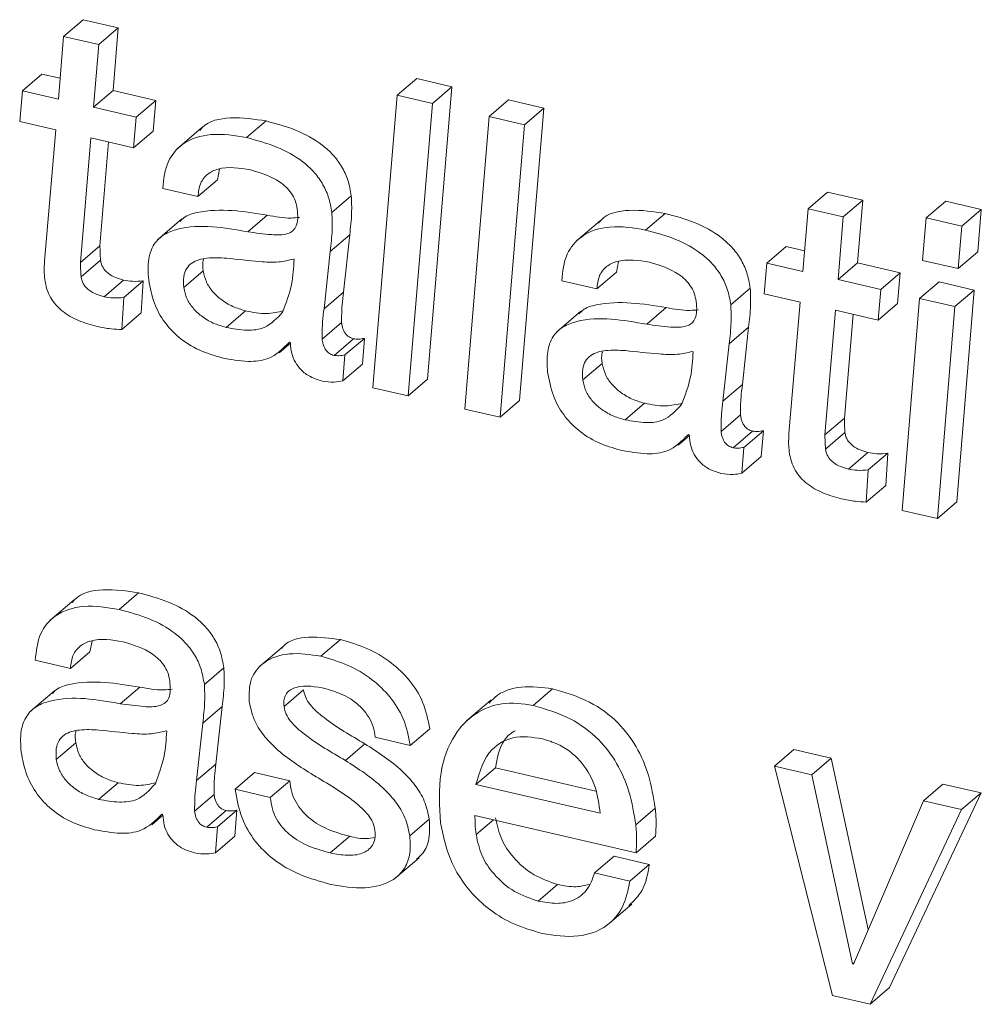
# Model space of a CAD drawing. Units: inches. Extents: x 2 to 195, y -7 to 151.
# Drawn here: x 170 to 171, y 89 to 89 of the extents above; entities that cross this region are included whole.
import ezdxf

# ---------------------------------------------------------------- set-up
doc = ezdxf.new("R2010")
doc.units = ezdxf.units.IN
doc.header["$MEASUREMENT"] = 0
doc.linetypes.add('SLD-Solid', pattern=[0])

msp = doc.modelspace()

# ---------------------------------------------------------------- linework, layer by layer
at = {"color": 7, "linetype": 'SLD-Solid', "lineweight": 15, "ltscale": 18}
for p, q in [((170.2858757, 88.9375848), (170.2919898, 88.9428119)), ((170.3030434, 88.9402511), (170.2919898, 88.9428119)), ((170.2858757, 88.9375848), (170.2842547, 88.9178959)), ((170.2969292, 88.935024), (170.2858757, 88.9375848)), ((170.2969292, 88.935024), (170.3030434, 88.9402511)), ((170.3014224, 88.9205622), (170.3030434, 88.9402511)), ((170.2953083, 88.9153351), (170.2969292, 88.935024)), ((170.2729398, 88.9205147), (170.279054, 88.9257419)), ((170.2847906, 88.924414), (170.279054, 88.9257419)), ((170.3906587, 88.9190865), (170.3967729, 88.924311)), ((170.4078264, 88.9217529), (170.3967729, 88.924311)), ((170.4001784, 88.8299004), (170.4078264, 88.9217529)), ((170.4017122, 88.9165257), (170.4078264, 88.9217529)), ((170.2729398, 88.9205147), (170.2721003, 88.9108815)), ((170.2842547, 88.9178959), (170.2729398, 88.9205147)), ((170.2953083, 88.9153351), (170.3014224, 88.9205622)), ((170.314815, 88.9174603), (170.3014224, 88.9205622)), ((170.3906587, 88.9190865), (170.3830107, 88.827234)), ((170.4017122, 88.9165257), (170.3906587, 88.9190865)), ((170.3087008, 88.9122358), (170.314815, 88.9174603)), ((170.3139755, 88.907827), (170.314815, 88.9174603)), ((170.3940643, 88.8246759), (170.4017122, 88.9165257)), ((170.4195373, 88.9123995), (170.4256515, 88.917624)), ((170.436705, 88.9150658), (170.4256515, 88.917624)), ((170.3087008, 88.9122358), (170.2953083, 88.9153351)), ((170.429057, 88.8232134), (170.436705, 88.9150658)), ((170.4305909, 88.9098387), (170.436705, 88.9150658)), ((170.2721003, 88.9108815), (170.2834152, 88.9082626)), ((170.3078613, 88.9026025), (170.3087008, 88.9122358)), ((170.3433716, 88.9057811), (170.3494857, 88.9110082)), ((170.4195373, 88.9123995), (170.4118893, 88.820547)), ((170.4305909, 88.9098387), (170.4195373, 88.9123995)), ((170.4229429, 88.8179889), (170.4305909, 88.9098387)), ((170.2834152, 88.9082626), (170.2799041, 88.8669735)), ((170.3078613, 88.9026025), (170.3139755, 88.907827)), ((170.3292213, 88.9088065), (170.3215813, 88.9022725)), ((170.2911978, 88.8665881), (170.2944688, 88.9057019)), ((170.2944688, 88.9057019), (170.3078613, 88.9026025)), ((170.297312, 88.8718126), (170.3000391, 88.9044135)), ((170.3342003, 88.8925231), (170.334892, 88.8958627)), ((170.3280861, 88.887296), (170.3342003, 88.8925231)), ((170.3170326, 88.8898568), (170.3280861, 88.887296)), ((170.5196634, 88.8834469), (170.5257776, 88.888674)), ((170.5368312, 88.8861133), (170.5257776, 88.888674)), ((170.3701356, 88.8822748), (170.3762497, 88.8874993)), ((170.530717, 88.8808888), (170.5368312, 88.8861133)), ((170.5352102, 88.8664244), (170.5368312, 88.8861133)), ((170.5567946, 88.8806142), (170.5629088, 88.8858414)), ((170.5740891, 88.8832516), (170.5629088, 88.8858414)), ((170.468654, 88.8767704), (170.4747681, 88.8819976)), ((170.5196634, 88.8834469), (170.5180425, 88.863758)), ((170.530717, 88.8808888), (170.5196634, 88.8834469)), ((170.5679749, 88.8780244), (170.5740891, 88.8832516)), ((170.5729565, 88.8698801), (170.5740891, 88.8832516)), ((170.3230649, 88.8802578), (170.3154248, 88.8737265)), ((170.343728, 88.8761923), (170.3498421, 88.8814168)), ((170.4545064, 88.8797958), (170.4468636, 88.8732619)), ((170.5290961, 88.8611972), (170.530717, 88.8808888)), ((170.5567946, 88.8806142), (170.5556568, 88.8672454)), ((170.5679749, 88.8780244), (170.5567946, 88.8806142)), ((170.5668423, 88.8646556), (170.5679749, 88.8780244)), ((170.3696181, 88.8700675), (170.3757323, 88.8752947)), ((170.3737787, 88.8572584), (170.3757323, 88.8752947)), ((170.2911978, 88.8665881), (170.297312, 88.8718126)), ((170.3676672, 88.8520313), (170.3696181, 88.8700675)), ((170.5067276, 88.8663769), (170.5128418, 88.871604)), ((170.5185784, 88.8702761), (170.5128418, 88.871604)), ((170.5668423, 88.8646556), (170.5729565, 88.8698801)), ((170.2913747, 88.8620869), (170.2974889, 88.8673141)), ((170.3583032, 88.8675754), (170.3580445, 88.8676361)), ((170.4594827, 88.8635125), (170.4601744, 88.8668521)), ((170.5067276, 88.8663769), (170.5058881, 88.8567463)), ((170.5180425, 88.863758), (170.5067276, 88.8663769)), ((170.5290961, 88.8611972), (170.5352102, 88.8664244)), ((170.5486028, 88.8633224), (170.5352102, 88.8664244)), ((170.5556568, 88.8672454), (170.5668423, 88.8646556)), ((170.3236457, 88.8586893), (170.3297572, 88.8639164)), ((170.4533685, 88.8582854), (170.4594827, 88.8635125)), ((170.5424886, 88.8580979), (170.5486028, 88.8633224)), ((170.5477633, 88.8536892), (170.5486028, 88.8633224)), ((170.2985871, 88.8558302), (170.3047013, 88.8610573)), ((170.3048095, 88.8555688), (170.3109237, 88.8607933)), ((170.310269, 88.8507218), (170.3109237, 88.8607933)), ((170.442315, 88.8608461), (170.4533685, 88.8582854)), ((170.5424886, 88.8580979), (170.5290961, 88.8611972)), ((170.5547302, 88.8552626), (170.5608443, 88.8604897)), ((170.5718979, 88.857929), (170.5608443, 88.8604897)), ((170.3676672, 88.8520313), (170.3737787, 88.8572584)), ((170.495418, 88.8532641), (170.5015321, 88.8584886)), ((170.5416491, 88.8484647), (170.5424886, 88.8580979)), ((170.5657837, 88.8527018), (170.5718979, 88.857929)), ((170.5664437, 88.7914017), (170.5718979, 88.857929)), ((170.3041548, 88.8454947), (170.3048095, 88.8555688)), ((170.5058881, 88.8567463), (170.517203, 88.8541248)), ((170.517203, 88.8541248), (170.5136918, 88.8128356)), ((170.5547302, 88.8552626), (170.549276, 88.7887354)), ((170.5657837, 88.8527018), (170.5547302, 88.8552626)), ((170.3041548, 88.8454947), (170.310269, 88.8507218)), ((170.3369353, 88.8461679), (170.3430495, 88.851395)), ((170.4483499, 88.8512472), (170.4407072, 88.8447159)), ((170.4690103, 88.8471816), (170.4751245, 88.8524061)), ((170.524983, 88.8124502), (170.5282565, 88.8515666)), ((170.5282565, 88.8515666), (170.5416491, 88.8484647)), ((170.5416491, 88.8484647), (170.5477633, 88.8536892)), ((170.5603295, 88.7861746), (170.5657837, 88.8527018)), ((170.3670785, 88.8424693), (170.37319, 88.8476938)), ((170.5310972, 88.8176773), (170.5338269, 88.8502757)), ((170.4949005, 88.8410569), (170.5010147, 88.8462841)), ((170.4990638, 88.8282478), (170.5010147, 88.8462841)), ((170.3568275, 88.8415638), (170.3571205, 88.8412259)), ((170.3708616, 88.83739), (170.3769757, 88.8426171)), ((170.3742513, 88.8375273), (170.3803655, 88.8427544)), ((170.3797239, 88.8346392), (170.3803655, 88.8427544)), ((170.3536094, 88.838211), (170.3571232, 88.8412127)), ((170.4835856, 88.8385648), (170.4833269, 88.8386255)), ((170.4929496, 88.8230206), (170.4949005, 88.8410569)), ((170.3736098, 88.829412), (170.3742513, 88.8375273)), ((170.3736098, 88.829412), (170.3797239, 88.8346392)), ((170.4489281, 88.8296787), (170.4550423, 88.8349032)), ((170.3940643, 88.8246759), (170.4001784, 88.8299004)), ((170.3830107, 88.827234), (170.3940643, 88.8246759)), ((170.4929496, 88.8230206), (170.4990638, 88.8282478)), ((170.4229429, 88.8179889), (170.429057, 88.8232134)), ((170.4118893, 88.820547), (170.4229429, 88.8179889)), ((170.4622177, 88.8171573), (170.4683319, 88.8223844)), ((170.4923609, 88.8134587), (170.498475, 88.8186832)), ((170.524983, 88.8124502), (170.5310972, 88.8176773)), ((170.496144, 88.8083794), (170.5022581, 88.8136039)), ((170.4995337, 88.8085167), (170.5056478, 88.8137438)), ((170.5050063, 88.8056285), (170.5056478, 88.8137438)), ((170.4788918, 88.8092004), (170.4824056, 88.8122021)), ((170.4821099, 88.8125505), (170.4824029, 88.8122153)), ((170.5251625, 88.8079517), (170.5312767, 88.8131762)), ((170.4988922, 88.8004014), (170.4995337, 88.8085167)), ((170.4988922, 88.8004014), (170.5050063, 88.8056285)), ((170.5323749, 88.8016923), (170.5384891, 88.8069195)), ((170.5385973, 88.801431), (170.5447115, 88.8066581)), ((170.5440568, 88.796584), (170.5447115, 88.8066581)), ((170.5379426, 88.7913595), (170.5385973, 88.801431)), ((170.5379426, 88.7913595), (170.5440568, 88.796584)), ((170.5603295, 88.7861746), (170.5664437, 88.7914017)), ((170.549276, 88.7887354), (170.5603295, 88.7861746)), ((170.3033311, 88.7576128), (170.3094453, 88.7628373)), ((170.2891835, 88.7606355), (170.2815408, 88.7541042)), ((170.2941625, 88.7443522), (170.2948542, 88.7476944)), ((170.3549109, 88.7461315), (170.3472682, 88.7395976)), ((170.366701, 88.7429372), (170.3728151, 88.7481643)), ((170.2880484, 88.7391277), (170.2941625, 88.7443522)), ((170.2769948, 88.7416858), (170.2880484, 88.7391277)), ((170.3300978, 88.7341038), (170.336212, 88.739331)), ((170.3036902, 88.7280213), (170.3098043, 88.7332485)), ((170.2830271, 88.7320895), (170.2753844, 88.7255556)), ((170.35513, 88.727129), (170.3612442, 88.7323562)), ((170.4333021, 88.7275145), (170.4394163, 88.7327416)), ((170.3295804, 88.7218993), (170.3356945, 88.7271238)), ((170.333741, 88.7090875), (170.3356945, 88.7271238)), ((170.4200812, 88.7291697), (170.4124411, 88.7226358)), ((170.3276268, 88.703863), (170.3295804, 88.7218993)), ((170.3182654, 88.7194071), (170.3180041, 88.7194678)), ((170.394777, 88.7149377), (170.4008912, 88.7201622)), ((170.2836053, 88.710521), (170.2897195, 88.7157455)), ((170.3743859, 88.7102148), (170.3805001, 88.7154419)), ((170.3837235, 88.7174958), (170.394777, 88.7149377)), ((170.5091141, 88.7083853), (170.5152283, 88.7136098)), ((170.5269286, 88.7109011), (170.5152283, 88.7136098)), ((170.3276268, 88.703863), (170.333741, 88.7090875)), ((170.5208145, 88.705674), (170.5269286, 88.7109011)), ((170.5385867, 88.6571038), (170.5269286, 88.7109011)), ((170.3397522, 88.7011834), (170.3458663, 88.7064079)), ((170.3569199, 88.7038498), (170.3458663, 88.7064079)), ((170.4153926, 88.7026803), (170.4215067, 88.7079074)), ((170.4215067, 88.7079074), (170.4530491, 88.7006026)), ((170.5091141, 88.7083853), (170.5273167, 88.6363774)), ((170.5208145, 88.705674), (170.5091141, 88.7083853)), ((170.533679, 88.6463064), (170.5208145, 88.705674)), ((170.2968975, 88.6979996), (170.3030117, 88.7032241)), ((170.3508057, 88.6986226), (170.3569199, 88.7038498)), ((170.4153926, 88.7026803), (170.4543981, 88.6936489)), ((170.5559208, 88.6975455), (170.562035, 88.7027727)), ((170.5740019, 88.7000007), (170.562035, 88.7027727)), ((170.3270381, 88.6942984), (170.3331522, 88.6995255)), ((170.3508057, 88.6986226), (170.3397522, 88.7011834)), ((170.5452659, 88.6388643), (170.5740019, 88.7000007)), ((170.5678878, 88.6947736), (170.5740019, 88.7000007)), ((170.5559208, 88.6975455), (170.5339325, 88.6462483)), ((170.5678878, 88.6947736), (170.5559208, 88.6975455)), ((170.3135716, 88.6900427), (170.3170827, 88.6930444)), ((170.3167871, 88.6933929), (170.3170827, 88.6930549)), ((170.3308238, 88.6892191), (170.336938, 88.6944462)), ((170.3342135, 88.689359), (170.3403277, 88.6945835)), ((170.3396835, 88.6864682), (170.3403277, 88.6945835)), ((170.4655863, 88.6900058), (170.4717005, 88.6952329)), ((170.5391517, 88.6336372), (170.5678878, 88.6947736)), ((170.3946134, 88.6865184), (170.4007275, 88.6917429)), ((170.4150758, 88.6929282), (170.4656549, 88.6812147)), ((170.4154348, 88.6869381), (170.4208731, 88.6915845)), ((170.3335694, 88.6812437), (170.3342135, 88.689359)), ((170.3335694, 88.6812437), (170.3396835, 88.6864682)), ((170.3696287, 88.6811566), (170.3757429, 88.6863837)), ((170.4656549, 88.6812147), (170.4717691, 88.6864392)), ((170.3899512, 88.6731364), (170.3975939, 88.6796677)), ((170.452661, 88.6749078), (170.4587752, 88.6801349)), ((170.4698287, 88.6775742), (170.4587752, 88.6801349)), ((170.4637146, 88.6723497), (170.4698287, 88.6775742)), ((170.4637146, 88.6723497), (170.452661, 88.6749078)), ((170.434931, 88.6660349), (170.4410425, 88.671262)), ((170.4566923, 88.6585479), (170.464335, 88.6650792)), ((170.533679, 88.6463064), (170.5341199, 88.6466839)), ((170.5339325, 88.6462483), (170.533679, 88.6463064)), ((170.5391517, 88.6336372), (170.5452659, 88.6388643)), ((170.5273167, 88.6363774), (170.5391517, 88.6336372))]:
    msp.add_line(p, q, dxfattribs=at)
for points, knots in [([(170.3494857, 88.9110082), (170.3458437, 88.9115613), (170.3391772, 88.9125737), (170.3310807, 88.9110832), (170.3288985, 88.9082904), (170.3286458, 88.9079669)], [0, 0, 0, 0, 0.51566831, 0.94391354, 1, 1, 1, 1]), ([(170.3762497, 88.8874993), (170.3759524, 88.8891735), (170.3753796, 88.8923985), (170.3733205, 88.8967682), (170.3705539, 88.9004759), (170.365954, 88.9046213), (170.3588826, 88.9084827), (170.3526695, 88.9101525), (170.3494857, 88.9110082)], [0, 0, 0, 0, 0.13322331, 0.25661767, 0.37574789, 0.49492723, 0.74119261, 1, 1, 1, 1]), ([(170.3433716, 88.9057811), (170.3396456, 88.9064126), (170.3328263, 88.9075684), (170.3234855, 88.9048241), (170.3178467, 88.898048), (170.3173205, 88.892754), (170.3170326, 88.8898568)], [0, 0, 0, 0, 0.31057925, 0.56843097, 0.76381417, 1, 1, 1, 1]), ([(170.3701356, 88.8822748), (170.3698384, 88.8839491), (170.3692662, 88.8871735), (170.3672046, 88.8915417), (170.3644415, 88.8952513), (170.359838, 88.8993932), (170.3527689, 88.903256), (170.3465554, 88.9049255), (170.3433716, 88.9057811)], [0, 0, 0, 0, 0.1332305, 0.2565687, 0.37576085, 0.49489994, 0.74117862, 1, 1, 1, 1]), ([(170.3280861, 88.887296), (170.328233, 88.8887336), (170.328503, 88.8913757), (170.3309857, 88.8945272), (170.3364333, 88.8970022), (170.3411411, 88.8962268), (170.3446176, 88.8956541)], [0, 0, 0, 0, 0.19642315, 0.36097311, 0.5281093, 1, 1, 1, 1]), ([(170.3446176, 88.8956541), (170.3478424, 88.8946781), (170.3518976, 88.8934508), (170.3558198, 88.8902666), (170.3574887, 88.8883134), (170.3587631, 88.8859856), (170.3590993, 88.8842391), (170.3592721, 88.8833413)], [0, 0, 0, 0, 0.488470011, 0.614254432, 0.739107852, 0.865888183, 1, 1, 1, 1]), ([(170.3757323, 88.8752947), (170.376001, 88.8775415), (170.3764862, 88.8815982), (170.3763227, 88.8856787), (170.3762497, 88.8874993)], [0, 0, 0, 0, 0.553850891, 1, 1, 1, 1]), ([(170.3498421, 88.8814168), (170.342531, 88.8826065), (170.3337028, 88.884043), (170.3242476, 88.8813418), (170.3228233, 88.8798324), (170.3224524, 88.8794394)], [0, 0, 0, 0, 0.78092208, 0.94296382, 1, 1, 1, 1]), ([(170.3592721, 88.8833413), (170.359366, 88.8823274), (170.3595298, 88.8805584), (170.3591481, 88.8781588), (170.3580098, 88.8764231), (170.3552892, 88.8750976), (170.3503338, 88.8752747), (170.3461971, 88.8758493), (170.343728, 88.8761923)], [0, 0, 0, 0, 0.14099244, 0.24600725, 0.33092315, 0.4172797, 0.65219269, 1, 1, 1, 1]), ([(170.3696181, 88.8700675), (170.3698868, 88.8723144), (170.3703721, 88.876372), (170.3702086, 88.8804534), (170.3701356, 88.8822748)], [0, 0, 0, 0, 0.5537314, 1, 1, 1, 1]), ([(170.4747681, 88.8819976), (170.4711254, 88.8825514), (170.4644584, 88.883565), (170.4563685, 88.8820685), (170.4541818, 88.8792797), (170.4539282, 88.8789563)], [0, 0, 0, 0, 0.51568744, 0.94383418, 1, 1, 1, 1]), ([(170.5015321, 88.8584886), (170.5012348, 88.8601629), (170.500662, 88.8633878), (170.4986029, 88.8677576), (170.4958362, 88.8714652), (170.4912369, 88.8756108), (170.4841637, 88.8794682), (170.4779516, 88.8811406), (170.4747681, 88.8819976)], [0, 0, 0, 0, 0.133225081, 0.256621092, 0.375752899, 0.494933824, 0.741168479, 1, 1, 1, 1]), ([(170.343728, 88.8761923), (170.3362919, 88.8775169), (170.3273132, 88.8791163), (170.3173948, 88.8756496), (170.3139265, 88.8723397), (170.3121618, 88.8671507), (170.3124461, 88.8632978), (170.312608, 88.8611048)], [0, 0, 0, 0, 0.51854876, 0.62612528, 0.72888, 0.84568459, 1, 1, 1, 1]), ([(170.3600034, 88.8807251), (170.3591061, 88.8806405), (170.3557059, 88.88032), (170.3523284, 88.8809517), (170.3498421, 88.8814168)], [0, 0, 0, 0, 0.26387803, 1, 1, 1, 1]), ([(170.468654, 88.8767704), (170.464928, 88.8774008), (170.4581086, 88.8785546), (170.4487679, 88.875811), (170.4431297, 88.8690354), (170.4426031, 88.8637424), (170.442315, 88.8608461)], [0, 0, 0, 0, 0.31059721, 0.56846887, 0.76386718, 1, 1, 1, 1]), ([(170.495418, 88.8532641), (170.4951205, 88.8549375), (170.4945474, 88.8581615), (170.4924888, 88.8625305), (170.4897221, 88.8662381), (170.4851222, 88.8703836), (170.4780509, 88.8742449), (170.4718377, 88.8759148), (170.468654, 88.8767704)], [0, 0, 0, 0, 0.13316478, 0.25656748, 0.37570574, 0.49489313, 0.74117513, 1, 1, 1, 1]), ([(170.2974889, 88.8673141), (170.2974336, 88.8681559), (170.2973352, 88.8696539), (170.2973191, 88.871155), (170.297312, 88.8718126)], [0, 0, 0, 0, 0.56195345, 1, 1, 1, 1]), ([(170.2799041, 88.8669735), (170.2798402, 88.8659188), (170.2797259, 88.8640323), (170.2798954, 88.8621508), (170.2799701, 88.8613213)], [0, 0, 0, 0, 0.55911579, 1, 1, 1, 1]), ([(170.2913747, 88.8620869), (170.2913194, 88.8629287), (170.2912209, 88.8644277), (170.2912049, 88.8659296), (170.2911978, 88.8665881)], [0, 0, 0, 0, 0.56162422, 1, 1, 1, 1]), ([(170.3047013, 88.8610573), (170.3038589, 88.8612887), (170.3021947, 88.8617459), (170.3003032, 88.8627974), (170.2990492, 88.8639118), (170.2982921, 88.8648943), (170.2977212, 88.8660366), (170.2975678, 88.8668801), (170.2974889, 88.8673141)], [0, 0, 0, 0, 0.256772525, 0.507235733, 0.628338876, 0.748644993, 0.87069357, 1, 1, 1, 1]), ([(170.3370383, 88.8679133), (170.3350031, 88.8680336), (170.3313116, 88.8682516), (170.3267013, 88.8671392), (170.3243068, 88.8646501), (170.3234147, 88.8618733), (170.3235626, 88.859835), (170.3236457, 88.8586893)], [0, 0, 0, 0, 0.313089099, 0.5679112, 0.689275534, 0.825343996, 1, 1, 1, 1]), ([(170.3298417, 88.8675807), (170.3298135, 88.8675008), (170.3294046, 88.8663426), (170.3295872, 88.8650861), (170.3297572, 88.8639164)], [0, 0, 0, 0, 0.06900643, 1, 1, 1, 1]), ([(170.3580445, 88.8676361), (170.3565139, 88.8672692), (170.3530481, 88.8664384), (170.3459502, 88.8669649), (170.3405125, 88.8675436), (170.3370383, 88.8679133)], [0, 0, 0, 0, 0.22212579, 0.50299422, 1, 1, 1, 1]), ([(170.3546627, 88.8509806), (170.3557614, 88.8538427), (170.3578164, 88.8591961), (170.3581486, 88.8649144), (170.3583032, 88.8675754)], [0, 0, 0, 0, 0.53464767, 1, 1, 1, 1]), ([(170.4533685, 88.8582854), (170.4535159, 88.8597218), (170.4537868, 88.8623632), (170.4562665, 88.865517), (170.4617175, 88.8679865), (170.4664241, 88.8672125), (170.4699, 88.8666409)], [0, 0, 0, 0, 0.19631899, 0.36097768, 0.52807296, 1, 1, 1, 1]), ([(170.4699, 88.8666409), (170.4731257, 88.865667), (170.4771827, 88.8644422), (170.4811014, 88.8612533), (170.4827704, 88.8593007), (170.4840461, 88.8569744), (170.4843818, 88.8552285), (170.4845545, 88.8543307)], [0, 0, 0, 0, 0.48846034, 0.61433739, 0.7392011, 0.86587712, 1, 1, 1, 1]), ([(170.3297572, 88.8639164), (170.3300138, 88.8627465), (170.3305252, 88.860415), (170.3325685, 88.857395), (170.3353727, 88.85477), (170.3389057, 88.8526237), (170.3416724, 88.8518033), (170.3430495, 88.851395)], [0, 0, 0, 0, 0.18423151, 0.367153927, 0.553905793, 0.777957116, 1, 1, 1, 1]), ([(170.2799701, 88.8613213), (170.2801538, 88.8602703), (170.2805071, 88.858249), (170.281754, 88.8555004), (170.2834332, 88.8531611), (170.286233, 88.8505386), (170.2905986, 88.8480829), (170.2944585, 88.8470384), (170.2964461, 88.8465005)], [0, 0, 0, 0, 0.1343046, 0.25830066, 0.37736879, 0.49593297, 0.74043114, 1, 1, 1, 1]), ([(170.2985871, 88.8558302), (170.2977448, 88.8560627), (170.2960811, 88.856522), (170.2941887, 88.8575726), (170.2929361, 88.8586872), (170.2921763, 88.8596679), (170.2916082, 88.8608109), (170.2914539, 88.861654), (170.2913747, 88.8620869)], [0, 0, 0, 0, 0.25688875, 0.50738841, 0.62850918, 0.74862745, 0.87092719, 1, 1, 1, 1]), ([(170.3109237, 88.8607933), (170.3097859, 88.8607012), (170.3076989, 88.8605323), (170.3056384, 88.8608932), (170.3047013, 88.8610573)], [0, 0, 0, 0, 0.54518881, 1, 1, 1, 1]), ([(170.312608, 88.8611048), (170.3130738, 88.858623), (170.3139604, 88.8538994), (170.3173781, 88.8477307), (170.3221696, 88.8426641), (170.3283192, 88.8387592), (170.3331543, 88.8373496), (170.3355784, 88.8366429)], [0, 0, 0, 0, 0.2101187, 0.39992066, 0.58013354, 0.78949821, 1, 1, 1, 1]), ([(170.3236457, 88.8586893), (170.3239012, 88.8575193), (170.3244105, 88.8551875), (170.3264547, 88.8521681), (170.3292577, 88.8495425), (170.3327928, 88.8474002), (170.3355584, 88.8465775), (170.3369353, 88.8461679)], [0, 0, 0, 0, 0.184205633, 0.367139636, 0.553903331, 0.77789866, 1, 1, 1, 1]), ([(170.37319, 88.8476938), (170.3731961, 88.8495518), (170.3732065, 88.8527527), (170.3736096, 88.8559268), (170.3737787, 88.8572584)], [0, 0, 0, 0, 0.580474725, 1, 1, 1, 1]), ([(170.5010147, 88.8462841), (170.5012834, 88.84853), (170.5017687, 88.8525867), (170.5016051, 88.8566672), (170.5015321, 88.8584886)], [0, 0, 0, 0, 0.55363548, 1, 1, 1, 1]), ([(170.3048095, 88.8555688), (170.3036726, 88.8554771), (170.3015858, 88.8553088), (170.2995251, 88.8556671), (170.2985871, 88.8558302)], [0, 0, 0, 0, 0.5447995, 1, 1, 1, 1]), ([(170.4751245, 88.8524061), (170.4678134, 88.8535958), (170.4589852, 88.8550324), (170.44953, 88.8523312), (170.4481056, 88.8508218), (170.4477348, 88.8504288)], [0, 0, 0, 0, 0.78092208, 0.94296382, 1, 1, 1, 1]), ([(170.4845545, 88.8543307), (170.4846482, 88.8533169), (170.4848117, 88.8515471), (170.4844318, 88.8491465), (170.4832912, 88.8474123), (170.4805719, 88.8460868), (170.4756161, 88.8462642), (170.4714794, 88.8468387), (170.4690103, 88.8471816)], [0, 0, 0, 0, 0.14098973, 0.24612211, 0.33093605, 0.41729093, 0.65219939, 1, 1, 1, 1]), ([(170.3369353, 88.8461679), (170.3391075, 88.8457719), (170.343047, 88.8450537), (170.3498761, 88.845735), (170.3529022, 88.8490512), (170.3546627, 88.8509806)], [0, 0, 0, 0, 0.33950478, 0.61572281, 1, 1, 1, 1]), ([(170.3430495, 88.851395), (170.345251, 88.850941), (170.3492438, 88.8501175), (170.3532123, 88.8509958), (170.3549927, 88.8513898)], [0, 0, 0, 0, 0.551386, 1, 1, 1, 1]), ([(170.3670785, 88.8424693), (170.367083, 88.8443274), (170.3670908, 88.8475276), (170.3674969, 88.8507006), (170.3676672, 88.8520313)], [0, 0, 0, 0, 0.58061303, 1, 1, 1, 1]), ([(170.4852858, 88.8517145), (170.4843885, 88.8516299), (170.4809883, 88.8513094), (170.4776108, 88.8519411), (170.4751245, 88.8524061)], [0, 0, 0, 0, 0.26387803, 1, 1, 1, 1]), ([(170.4949005, 88.8410569), (170.4951692, 88.8433037), (170.4956545, 88.8473613), (170.495491, 88.8514427), (170.495418, 88.8532641)], [0, 0, 0, 0, 0.5537314, 1, 1, 1, 1]), ([(170.3769757, 88.8426171), (170.3764728, 88.8427825), (170.3754282, 88.843126), (170.3743945, 88.8441902), (170.3737745, 88.8453213), (170.3733872, 88.8464328), (170.3732587, 88.8472543), (170.37319, 88.8476938)], [0, 0, 0, 0, 0.23199655, 0.48186792, 0.63202975, 0.80311127, 1, 1, 1, 1]), ([(170.4690103, 88.8471816), (170.4615745, 88.8485074), (170.4525947, 88.8501085), (170.4426793, 88.8466364), (170.439208, 88.8433292), (170.4374444, 88.8381398), (170.4377286, 88.8342871), (170.4378904, 88.8320942)], [0, 0, 0, 0, 0.51849932, 0.62615933, 0.72887335, 0.84568081, 1, 1, 1, 1]), ([(170.2964461, 88.8465005), (170.2978876, 88.8462041), (170.3004339, 88.8456806), (170.3030289, 88.8455509), (170.3041548, 88.8454947)], [0, 0, 0, 0, 0.56611725, 1, 1, 1, 1]), ([(170.3355784, 88.8366429), (170.3383228, 88.8361226), (170.343135, 88.8352102), (170.3511711, 88.8359471), (170.354775, 88.8395257), (170.3568275, 88.8415638)], [0, 0, 0, 0, 0.36358828, 0.63754631, 1, 1, 1, 1]), ([(170.3708616, 88.83739), (170.3703587, 88.8375564), (170.3693146, 88.8379019), (170.3682802, 88.8389655), (170.3676611, 88.8400962), (170.3672716, 88.8412069), (170.3671459, 88.8420288), (170.3670785, 88.8424693)], [0, 0, 0, 0, 0.23212528, 0.48197329, 0.63212109, 0.8028186, 1, 1, 1, 1]), ([(170.3803655, 88.8427544), (170.3797364, 88.8426427), (170.378611, 88.8424428), (170.3774762, 88.8425638), (170.3769757, 88.8426171)], [0, 0, 0, 0, 0.55900083, 1, 1, 1, 1]), ([(170.3571205, 88.8412259), (170.3572064, 88.8401621), (170.3573737, 88.8380885), (170.3585632, 88.8352105), (170.3605126, 88.8326322), (170.3633737, 88.8304764), (170.3657923, 88.8297396), (170.3670494, 88.8293566)], [0, 0, 0, 0, 0.19046318, 0.37129302, 0.54932249, 0.76573493, 1, 1, 1, 1]), ([(170.4623207, 88.8389027), (170.4602857, 88.8390228), (170.4565944, 88.8392407), (170.451982, 88.8381293), (170.4495907, 88.8356375), (170.4486964, 88.8328622), (170.4488447, 88.8308245), (170.4489281, 88.8296787)], [0, 0, 0, 0, 0.3130982, 0.56792772, 0.68939363, 0.82533892, 1, 1, 1, 1]), ([(170.4551241, 88.8385674), (170.4550959, 88.8384875), (170.4546869, 88.8373293), (170.4548709, 88.8360729), (170.4550423, 88.8349032)], [0, 0, 0, 0, 0.06900645, 1, 1, 1, 1]), ([(170.4833269, 88.8386255), (170.4817963, 88.8382588), (170.4783305, 88.8374285), (170.4712324, 88.8379496), (170.4657949, 88.8385311), (170.4623207, 88.8389027)], [0, 0, 0, 0, 0.222123617, 0.502986711, 1, 1, 1, 1]), ([(170.4799451, 88.8219699), (170.4810438, 88.8248321), (170.4830988, 88.8301854), (170.483431, 88.8359038), (170.4835856, 88.8385648)], [0, 0, 0, 0, 0.53464767, 1, 1, 1, 1]), ([(170.3742513, 88.8375273), (170.3736222, 88.8374155), (170.3724968, 88.8372156), (170.371362, 88.8373366), (170.3708616, 88.83739)], [0, 0, 0, 0, 0.55900083, 1, 1, 1, 1]), ([(170.4378904, 88.8320942), (170.4383562, 88.8296124), (170.4392429, 88.8248888), (170.4426603, 88.8187199), (170.4474528, 88.8136538), (170.4536002, 88.8097449), (170.4584365, 88.8083377), (170.4608608, 88.8076323)], [0, 0, 0, 0, 0.21011546, 0.39991449, 0.5801246, 0.78952537, 1, 1, 1, 1]), ([(170.4550423, 88.8349032), (170.4552978, 88.8337332), (170.4558072, 88.8314015), (170.4578503, 88.8283818), (170.4606561, 88.8257597), (170.4641879, 88.8236129), (170.4669547, 88.8227927), (170.4683319, 88.8223844)], [0, 0, 0, 0, 0.184218177, 0.367164636, 0.553847159, 0.777927931, 1, 1, 1, 1]), ([(170.3670494, 88.8293566), (170.368335, 88.8291524), (170.3705323, 88.8288034), (170.3727073, 88.8292335), (170.3736098, 88.829412)], [0, 0, 0, 0, 0.58506707, 1, 1, 1, 1]), ([(170.4489281, 88.8296787), (170.4491836, 88.8285087), (170.4496929, 88.8261769), (170.4517369, 88.8231573), (170.4545408, 88.8205323), (170.4580739, 88.8183859), (170.4608406, 88.8175656), (170.4622177, 88.8171573)], [0, 0, 0, 0, 0.18420088, 0.36713017, 0.55388904, 0.77794878, 1, 1, 1, 1]), ([(170.498475, 88.8186832), (170.4984796, 88.8205412), (170.4984875, 88.8237423), (170.4988934, 88.8269162), (170.4990638, 88.8282478)], [0, 0, 0, 0, 0.58045418, 1, 1, 1, 1]), ([(170.4923609, 88.8134587), (170.4923655, 88.8153159), (170.4923734, 88.818516), (170.4927793, 88.8216891), (170.4929496, 88.8230206)], [0, 0, 0, 0, 0.580338701, 1, 1, 1, 1]), ([(170.4622177, 88.8171573), (170.4643899, 88.8167613), (170.4683294, 88.816043), (170.4751585, 88.8167243), (170.4781845, 88.8200406), (170.4799451, 88.8219699)], [0, 0, 0, 0, 0.33950478, 0.61572281, 1, 1, 1, 1]), ([(170.4683319, 88.8223844), (170.4705334, 88.8219306), (170.4745259, 88.8211077), (170.4784947, 88.8219836), (170.4802751, 88.8223765)], [0, 0, 0, 0, 0.55140469, 1, 1, 1, 1]), ([(170.5022581, 88.8136039), (170.5017553, 88.8137703), (170.5007111, 88.8141158), (170.4996767, 88.8151794), (170.4990577, 88.8163101), (170.4986682, 88.8174208), (170.4985424, 88.8182427), (170.498475, 88.8186832)], [0, 0, 0, 0, 0.23212528, 0.48197329, 0.63212109, 0.8028186, 1, 1, 1, 1]), ([(170.5312767, 88.8131762), (170.5312202, 88.814018), (170.5311198, 88.8155169), (170.531104, 88.8170189), (170.5310972, 88.8176773)], [0, 0, 0, 0, 0.56163856, 1, 1, 1, 1]), ([(170.5056478, 88.8137438), (170.5050188, 88.8136309), (170.5038935, 88.813429), (170.5027586, 88.8135504), (170.5022581, 88.8136039)], [0, 0, 0, 0, 0.5590432, 1, 1, 1, 1]), ([(170.4608608, 88.8076323), (170.4636052, 88.8071104), (170.4684176, 88.8061952), (170.4764524, 88.8069378), (170.4800571, 88.810514), (170.4821099, 88.8125505)], [0, 0, 0, 0, 0.36361709, 0.63760218, 1, 1, 1, 1]), ([(170.4824029, 88.8122153), (170.4824887, 88.8111515), (170.4826561, 88.8090779), (170.4838456, 88.8061999), (170.4857949, 88.8036215), (170.4886566, 88.8014662), (170.4910747, 88.8007274), (170.4923318, 88.8003433)], [0, 0, 0, 0, 0.19045268, 0.37127255, 0.54929221, 0.76569272, 1, 1, 1, 1]), ([(170.496144, 88.8083794), (170.495641, 88.8085447), (170.4945964, 88.8088882), (170.4935627, 88.8099524), (170.4929429, 88.8110836), (170.4925545, 88.8121956), (170.4924284, 88.8130182), (170.4923609, 88.8134587)], [0, 0, 0, 0, 0.2319244, 0.48171806, 0.63183319, 0.8028615, 1, 1, 1, 1]), ([(170.5136918, 88.8128356), (170.5136265, 88.8117809), (170.5135097, 88.8098944), (170.5136819, 88.808013), (170.5137578, 88.8071835)], [0, 0, 0, 0, 0.55910477, 1, 1, 1, 1]), ([(170.5251625, 88.8079517), (170.5251075, 88.8087935), (170.5250097, 88.8102916), (170.5249911, 88.8117927), (170.524983, 88.8124502)], [0, 0, 0, 0, 0.56194705, 1, 1, 1, 1]), ([(170.5384891, 88.8069195), (170.5376468, 88.8071522), (170.5359838, 88.8076118), (170.5340893, 88.8086601), (170.5328361, 88.8097748), (170.5320785, 88.810758), (170.53151, 88.8119001), (170.5313558, 88.8127432), (170.5312767, 88.8131762)], [0, 0, 0, 0, 0.256868234, 0.50721981, 0.628696938, 0.748647531, 0.8709375, 1, 1, 1, 1]), ([(170.4995337, 88.8085167), (170.4989046, 88.8084049), (170.4977792, 88.808205), (170.4966444, 88.808326), (170.496144, 88.8083794)], [0, 0, 0, 0, 0.55900083, 1, 1, 1, 1]), ([(170.5323749, 88.8016923), (170.5315324, 88.8019247), (170.5298684, 88.8023837), (170.5279772, 88.8034365), (170.5267211, 88.8045476), (170.5259645, 88.805531), (170.5253953, 88.8066736), (170.5252415, 88.8075178), (170.5251625, 88.8079517)], [0, 0, 0, 0, 0.25681507, 0.50724287, 0.62852143, 0.74844719, 0.87071185, 1, 1, 1, 1]), ([(170.5137578, 88.8071835), (170.5139416, 88.8061325), (170.5142949, 88.8041111), (170.5155419, 88.8013627), (170.5172201, 88.7990232), (170.5200228, 88.7964042), (170.5243852, 88.7939441), (170.528246, 88.7929002), (170.5302339, 88.7923627)], [0, 0, 0, 0, 0.13430736, 0.25830598, 0.37737656, 0.49586673, 0.74042579, 1, 1, 1, 1]), ([(170.5447115, 88.8066581), (170.5435737, 88.8065663), (170.5414869, 88.8063979), (170.5394262, 88.8067564), (170.5384891, 88.8069195)], [0, 0, 0, 0, 0.54521971, 1, 1, 1, 1]), ([(170.5385973, 88.801431), (170.5374595, 88.8013392), (170.5353727, 88.8011708), (170.533312, 88.8015293), (170.5323749, 88.8016923)], [0, 0, 0, 0, 0.54521971, 1, 1, 1, 1]), ([(170.4923318, 88.8003433), (170.4936174, 88.8001403), (170.4958148, 88.7997932), (170.4979897, 88.800223), (170.4988922, 88.8004014)], [0, 0, 0, 0, 0.58505228, 1, 1, 1, 1]), ([(170.5302339, 88.7923627), (170.5316754, 88.792066), (170.5342215, 88.7915418), (170.5368167, 88.7914147), (170.5379426, 88.7913595)], [0, 0, 0, 0, 0.56613098, 1, 1, 1, 1]), ([(170.3094453, 88.7628373), (170.3058038, 88.7633913), (170.299139, 88.7644052), (170.2910387, 88.7629164), (170.2888607, 88.7601204), (170.288608, 88.759796)], [0, 0, 0, 0, 0.51568414, 0.94381976, 1, 1, 1, 1]), ([(170.336212, 88.739331), (170.3359137, 88.7410053), (170.3353394, 88.7442294), (170.3332786, 88.7485981), (170.3305153, 88.7523066), (170.3259148, 88.7564508), (170.3188442, 88.7603124), (170.31263, 88.7619817), (170.3094453, 88.7628373)], [0, 0, 0, 0, 0.13324171, 0.25657618, 0.37576473, 0.49484913, 0.74112039, 1, 1, 1, 1]), ([(170.3033311, 88.7576128), (170.2996053, 88.7582431), (170.2927861, 88.7593966), (170.2834448, 88.7566542), (170.2778094, 88.749876), (170.277283, 88.7445829), (170.2769948, 88.7416858)], [0, 0, 0, 0, 0.3105895, 0.56845478, 0.76380175, 1, 1, 1, 1]), ([(170.3300978, 88.7341038), (170.3297993, 88.735778), (170.3292244, 88.7390027), (170.3271662, 88.743373), (170.3243992, 88.7470794), (170.319803, 88.7512274), (170.3127284, 88.7550836), (170.3065155, 88.7567557), (170.3033311, 88.7576128)], [0, 0, 0, 0, 0.13323628, 0.25662857, 0.37575678, 0.49488304, 0.74111025, 1, 1, 1, 1]), ([(170.2880484, 88.7391277), (170.2881954, 88.7405644), (170.2884658, 88.7432055), (170.2909476, 88.7463554), (170.296393, 88.7488325), (170.3011004, 88.7480564), (170.3045772, 88.7474832)], [0, 0, 0, 0, 0.19634875, 0.36093633, 0.52800142, 1, 1, 1, 1]), ([(170.3728151, 88.7481643), (170.3695725, 88.7486077), (170.363593, 88.7494254), (170.356333, 88.748083), (170.3544723, 88.7455667), (170.3542984, 88.7453316)], [0, 0, 0, 0, 0.517847485, 0.954947482, 1, 1, 1, 1]), ([(170.3045772, 88.7474832), (170.3078041, 88.7465087), (170.3118611, 88.7452834), (170.3157792, 88.7420939), (170.3174518, 88.7401442), (170.3187214, 88.7378145), (170.3190585, 88.7360697), (170.3192317, 88.735173)], [0, 0, 0, 0, 0.48863041, 0.61432489, 0.73927264, 0.86600299, 1, 1, 1, 1]), ([(170.4008912, 88.7201622), (170.4003127, 88.7230132), (170.3991983, 88.7285058), (170.3947527, 88.7355426), (170.3887217, 88.7412836), (170.3813112, 88.7456953), (170.3756135, 88.7473511), (170.3728151, 88.7481643)], [0, 0, 0, 0, 0.20516045, 0.39524127, 0.57965003, 0.79355265, 1, 1, 1, 1]), ([(170.366701, 88.7429372), (170.3633733, 88.7434519), (170.3572372, 88.744401), (170.3489399, 88.7418969), (170.3440257, 88.7357708), (170.3441441, 88.7311293), (170.3442084, 88.7286074)], [0, 0, 0, 0, 0.31336811, 0.57784522, 0.7706241, 1, 1, 1, 1]), ([(170.394777, 88.7149377), (170.3941987, 88.7177888), (170.3930848, 88.7232808), (170.3886377, 88.7303158), (170.3826076, 88.7360565), (170.375197, 88.7404682), (170.3694993, 88.742124), (170.366701, 88.7429372)], [0, 0, 0, 0, 0.2051714, 0.39520899, 0.57962759, 0.79354163, 1, 1, 1, 1]), ([(170.3356945, 88.7271238), (170.3359632, 88.7293706), (170.3364485, 88.7334282), (170.336285, 88.7375096), (170.336212, 88.739331)], [0, 0, 0, 0, 0.5537314, 1, 1, 1, 1]), ([(170.3098043, 88.7332485), (170.3024944, 88.7344338), (170.2936671, 88.7358652), (170.2842074, 88.7331741), (170.2827828, 88.7316642), (170.282412, 88.7312711)], [0, 0, 0, 0, 0.78088055, 0.94296659, 1, 1, 1, 1]), ([(170.3192317, 88.735173), (170.3193266, 88.7341591), (170.3194923, 88.7323892), (170.3191106, 88.7299888), (170.3179727, 88.7282518), (170.315249, 88.7269313), (170.3102959, 88.7271011), (170.3061587, 88.7276775), (170.3036902, 88.7280213)], [0, 0, 0, 0, 0.14098722, 0.24611368, 0.33102316, 0.41731476, 0.65234021, 1, 1, 1, 1]), ([(170.3199656, 88.7325568), (170.3190675, 88.7324722), (170.3156673, 88.7321518), (170.3122897, 88.7327836), (170.3098043, 88.7332485)], [0, 0, 0, 0, 0.26413544, 1, 1, 1, 1]), ([(170.3295804, 88.7218993), (170.3298491, 88.7241452), (170.3303344, 88.7282019), (170.3301708, 88.7322824), (170.3300978, 88.7341038)], [0, 0, 0, 0, 0.55363548, 1, 1, 1, 1]), ([(170.35513, 88.727129), (170.3550813, 88.7279076), (170.3549932, 88.7293148), (170.3557415, 88.7312295), (170.3571241, 88.7325147), (170.3612607, 88.7341499), (170.3651176, 88.7333706), (170.3683351, 88.7327205)], [0, 0, 0, 0, 0.134011565, 0.242237884, 0.343700821, 0.452510236, 1, 1, 1, 1]), ([(170.4394163, 88.7327416), (170.4361841, 88.73315), (170.4300059, 88.7339307), (170.4226785, 88.7317105), (170.4201364, 88.7288572), (170.4195822, 88.7282352)], [0, 0, 0, 0, 0.46177999, 0.88266776, 1, 1, 1, 1]), ([(170.3036902, 88.7280213), (170.2962533, 88.7293486), (170.2872724, 88.7309513), (170.2773567, 88.7274786), (170.2738839, 88.7241715), (170.2721258, 88.7189795), (170.272409, 88.7151266), (170.2725702, 88.7129339)], [0, 0, 0, 0, 0.51851139, 0.62616051, 0.72886415, 0.84569641, 1, 1, 1, 1]), ([(170.3805001, 88.7154419), (170.3761058, 88.7179941), (170.3699651, 88.7215607), (170.3638773, 88.7267749), (170.3617921, 88.7299035), (170.3614232, 88.731555), (170.3612442, 88.7323562)], [0, 0, 0, 0, 0.578578334, 0.808511627, 0.907096232, 1, 1, 1, 1]), ([(170.3683351, 88.7327205), (170.3704574, 88.7320534), (170.3746601, 88.7307326), (170.3791345, 88.7273161), (170.3818172, 88.7238523), (170.3832809, 88.7208171), (170.3835749, 88.7186112), (170.3837235, 88.7174958)], [0, 0, 0, 0, 0.28740638, 0.56912907, 0.71258531, 0.85466535, 1, 1, 1, 1]), ([(170.4717005, 88.6952329), (170.47112, 88.6987191), (170.4700068, 88.7054042), (170.4660741, 88.7145569), (170.4599795, 88.7226483), (170.4509887, 88.7293114), (170.4434083, 88.7315583), (170.4394163, 88.7327416)], [0, 0, 0, 0, 0.1990563, 0.38171085, 0.55622806, 0.76630073, 1, 1, 1, 1]), ([(170.3442084, 88.7286074), (170.3446082, 88.7267273), (170.3454024, 88.7229927), (170.3485361, 88.7180776), (170.3544924, 88.7117818), (170.3602465, 88.7081627), (170.3643461, 88.7055842)], [0, 0, 0, 0, 0.18095218, 0.35943414, 0.54361842, 1, 1, 1, 1]), ([(170.3743859, 88.7102148), (170.3699908, 88.7127662), (170.3638495, 88.7163313), (170.3577654, 88.7215497), (170.3556787, 88.724677), (170.3553091, 88.7263287), (170.35513, 88.727129)], [0, 0, 0, 0, 0.5785965, 0.80846397, 0.90718978, 1, 1, 1, 1]), ([(170.4333021, 88.7275145), (170.4300263, 88.7279682), (170.4237646, 88.7288355), (170.4147094, 88.7253017), (170.4075398, 88.7176335), (170.4033405, 88.7053793), (170.4039245, 88.695868), (170.4042493, 88.6905787)], [0, 0, 0, 0, 0.17386631, 0.33233616, 0.49557975, 0.71948657, 1, 1, 1, 1]), ([(170.4655863, 88.6900058), (170.4650058, 88.693492), (170.4638926, 88.7001771), (170.45996, 88.7093299), (170.4538656, 88.7174202), (170.4448763, 88.7240857), (170.4372952, 88.7263315), (170.4333021, 88.7275145)], [0, 0, 0, 0, 0.19905496, 0.38170829, 0.55622434, 0.76625561, 1, 1, 1, 1]), ([(170.2970005, 88.719745), (170.2949652, 88.7198643), (170.2912734, 88.7200806), (170.2866641, 88.7189671), (170.2842661, 88.7164801), (170.2833746, 88.7137031), (170.2835223, 88.7116658), (170.2836053, 88.710521)], [0, 0, 0, 0, 0.313102119, 0.567935076, 0.689396963, 0.825471223, 1, 1, 1, 1]), ([(170.2898039, 88.7194098), (170.2897748, 88.7193299), (170.2893539, 88.7181755), (170.2895433, 88.7169169), (170.2897195, 88.7157455)], [0, 0, 0, 0, 0.06922499, 1, 1, 1, 1]), ([(170.3180041, 88.7194678), (170.3164744, 88.7191012), (170.3130095, 88.7182706), (170.3059122, 88.7187921), (170.3004747, 88.7193735), (170.2970005, 88.719745)], [0, 0, 0, 0, 0.22202823, 0.502925765, 1, 1, 1, 1]), ([(170.3146223, 88.7028123), (170.3157207, 88.7056745), (170.3177752, 88.7110279), (170.3181098, 88.7167461), (170.3182654, 88.7194071)], [0, 0, 0, 0, 0.53463896, 1, 1, 1, 1]), ([(170.4362404, 88.7169942), (170.4330946, 88.7174835), (170.4274762, 88.7183574), (170.4183849, 88.7132866), (170.4165418, 88.7067539), (170.4153926, 88.7026803)], [0, 0, 0, 0, 0.3238228, 0.57835146, 1, 1, 1, 1]), ([(170.4276499, 88.7194916), (170.4273017, 88.7193087), (170.4233376, 88.7172272), (170.4223801, 88.7123532), (170.4215067, 88.7079074)], [0, 0, 0, 0, 0.08786307, 1, 1, 1, 1]), ([(170.2897195, 88.7157455), (170.2899761, 88.7145756), (170.2904874, 88.7122441), (170.2925308, 88.7092242), (170.2953338, 88.7065995), (170.2988677, 88.7044551), (170.3016338, 88.7036334), (170.3030117, 88.7032241)], [0, 0, 0, 0, 0.18423405, 0.36715899, 0.55391344, 0.77778065, 1, 1, 1, 1]), ([(170.4007275, 88.6917429), (170.400319, 88.693692), (170.3995107, 88.6975481), (170.3963361, 88.7026267), (170.3903598, 88.7090718), (170.3845928, 88.7127977), (170.3805001, 88.7154419)], [0, 0, 0, 0, 0.18418442, 0.36439233, 0.54891454, 1, 1, 1, 1]), ([(170.4543981, 88.6936489), (170.4540404, 88.696427), (170.4533132, 88.7020758), (170.4496662, 88.7085525), (170.4453645, 88.7128372), (170.4411694, 88.7155376), (170.4379239, 88.7164967), (170.4362404, 88.7169942)], [0, 0, 0, 0, 0.263008763, 0.534787256, 0.6815544, 0.834814407, 1, 1, 1, 1]), ([(170.2725702, 88.7129339), (170.273036, 88.7104521), (170.2739227, 88.7057285), (170.2773403, 88.6995598), (170.2821319, 88.6944932), (170.2882803, 88.6905883), (170.2931147, 88.6891803), (170.295538, 88.6884746)], [0, 0, 0, 0, 0.210138356, 0.399958077, 0.58018782, 0.789572072, 1, 1, 1, 1]), ([(170.2836053, 88.710521), (170.2838621, 88.7093512), (170.284374, 88.7070193), (170.2864148, 88.7039971), (170.2892216, 88.7013758), (170.292752, 88.6992268), (170.2955193, 88.6984076), (170.2968975, 88.6979996)], [0, 0, 0, 0, 0.18422541, 0.36725669, 0.5539085, 0.77783543, 1, 1, 1, 1]), ([(170.3331522, 88.6995255), (170.3331582, 88.7013835), (170.3331686, 88.7045836), (170.3335718, 88.7077568), (170.333741, 88.7090875)], [0, 0, 0, 0, 0.5806336, 1, 1, 1, 1]), ([(170.3946134, 88.6865184), (170.3942048, 88.6884675), (170.3933965, 88.6923236), (170.3902219, 88.6974022), (170.3842461, 88.7038471), (170.3784788, 88.7075716), (170.3743859, 88.7102148)], [0, 0, 0, 0, 0.18419334, 0.36440998, 0.54894113, 1, 1, 1, 1]), ([(170.3643461, 88.7055842), (170.3687567, 88.7030094), (170.3749404, 88.6993995), (170.3810189, 88.6940381), (170.3831021, 88.6908019), (170.3834773, 88.6890934), (170.3836601, 88.6882608)], [0, 0, 0, 0, 0.57380814, 0.8044955, 0.90472582, 1, 1, 1, 1]), ([(170.2968975, 88.6979996), (170.2990697, 88.6976025), (170.3030089, 88.6968823), (170.3098387, 88.6975637), (170.3128629, 88.7008818), (170.3146223, 88.7028123)], [0, 0, 0, 0, 0.33952193, 0.61574, 1, 1, 1, 1]), ([(170.3030117, 88.7032241), (170.3052132, 88.7027715), (170.3092059, 88.7019506), (170.3131746, 88.7028261), (170.3149549, 88.7032188)], [0, 0, 0, 0, 0.55139224, 1, 1, 1, 1]), ([(170.3270381, 88.6942984), (170.3270441, 88.6961564), (170.3270546, 88.6993573), (170.3274577, 88.7025314), (170.3276268, 88.703863)], [0, 0, 0, 0, 0.580474725, 1, 1, 1, 1]), ([(170.3757429, 88.6863837), (170.3734638, 88.6870147), (170.3689882, 88.6882537), (170.3639476, 88.6911882), (170.3606898, 88.6942976), (170.3587644, 88.697059), (170.357386, 88.700281), (170.3570789, 88.7026321), (170.3569199, 88.7038498)], [0, 0, 0, 0, 0.25638301, 0.5034822, 0.62358817, 0.74338768, 0.86710021, 1, 1, 1, 1]), ([(170.336938, 88.6944462), (170.3364341, 88.6946124), (170.3353888, 88.6949573), (170.3343543, 88.6960219), (170.3337342, 88.6971519), (170.3333494, 88.698264), (170.3332211, 88.6990851), (170.3331522, 88.6995255)], [0, 0, 0, 0, 0.23241458, 0.4821869, 0.63228921, 0.80280626, 1, 1, 1, 1]), ([(170.3397522, 88.7011834), (170.3403092, 88.6981163), (170.3413665, 88.692294), (170.3457337, 88.6847335), (170.3519986, 88.6786023), (170.3601822, 88.6739391), (170.3665663, 88.6721737), (170.3698346, 88.6712699)], [0, 0, 0, 0, 0.20416987, 0.38758569, 0.56448385, 0.77703941, 1, 1, 1, 1]), ([(170.3696287, 88.6811566), (170.3673505, 88.6817876), (170.3628747, 88.6830273), (170.3578345, 88.685963), (170.3545755, 88.6890731), (170.352651, 88.6918339), (170.3512713, 88.6950545), (170.3509646, 88.6974049), (170.3508057, 88.6986226)], [0, 0, 0, 0, 0.25630438, 0.50354658, 0.62365833, 0.74346359, 0.86709382, 1, 1, 1, 1]), ([(170.295538, 88.6884746), (170.2982824, 88.6879527), (170.3030948, 88.6870376), (170.3111296, 88.6877802), (170.3147343, 88.6913564), (170.3167871, 88.6933929)], [0, 0, 0, 0, 0.36361709, 0.63760218, 1, 1, 1, 1]), ([(170.3170827, 88.6930549), (170.3171684, 88.6919911), (170.3173353, 88.6899181), (170.318527, 88.6870414), (170.3204727, 88.684462), (170.3233352, 88.6823084), (170.325752, 88.6815698), (170.327009, 88.6811856)], [0, 0, 0, 0, 0.19049862, 0.37121581, 0.5494044, 0.7656362, 1, 1, 1, 1]), ([(170.3308238, 88.6892191), (170.3303197, 88.6893851), (170.3292744, 88.6897293), (170.3282437, 88.6907966), (170.3276193, 88.6919238), (170.3272355, 88.693037), (170.327107, 88.6938581), (170.3270381, 88.6942984)], [0, 0, 0, 0, 0.23243499, 0.48195067, 0.63225692, 0.80278894, 1, 1, 1, 1]), ([(170.3403277, 88.6945835), (170.3396986, 88.6944717), (170.3385732, 88.6942718), (170.3374384, 88.6943928), (170.336938, 88.6944462)], [0, 0, 0, 0, 0.55900083, 1, 1, 1, 1]), ([(170.4717691, 88.6864392), (170.4718713, 88.6878597), (170.4720823, 88.6907924), (170.4718304, 88.6937222), (170.4717005, 88.6952329)], [0, 0, 0, 0, 0.48437718, 1, 1, 1, 1]), ([(170.3966937, 88.6791661), (170.3974451, 88.6798042), (170.3994448, 88.6815023), (170.4010389, 88.6861027), (170.4008385, 88.6897334), (170.4007275, 88.6917429)], [0, 0, 0, 0, 0.21184085, 0.56376667, 1, 1, 1, 1]), ([(170.4042493, 88.6905787), (170.4050378, 88.6868234), (170.4067406, 88.6787139), (170.4127972, 88.6693956), (170.4200648, 88.6628066), (170.4274419, 88.6584162), (170.4331571, 88.6567751), (170.436177, 88.6559079)], [0, 0, 0, 0, 0.22811188, 0.49261924, 0.64578373, 0.81283341, 1, 1, 1, 1]), ([(170.4154348, 88.6869381), (170.4153147, 88.6880625), (170.415102, 88.690054), (170.4150837, 88.6920564), (170.4150758, 88.6929282)], [0, 0, 0, 0, 0.56457405, 1, 1, 1, 1]), ([(170.4410425, 88.671262), (170.4384909, 88.6721348), (170.4332527, 88.6739264), (170.4273124, 88.6791608), (170.4230439, 88.6853568), (170.4220518, 88.6898737), (170.421549, 88.6921626)], [0, 0, 0, 0, 0.26550595, 0.54505235, 0.76946097, 1, 1, 1, 1]), ([(170.4656549, 88.6812147), (170.4657572, 88.6826352), (170.4659682, 88.685567), (170.4657162, 88.688496), (170.4655863, 88.6900058)], [0, 0, 0, 0, 0.48452218, 1, 1, 1, 1]), ([(170.3342135, 88.689359), (170.3335844, 88.6892461), (170.3324592, 88.6890442), (170.3313242, 88.6891656), (170.3308238, 88.6892191)], [0, 0, 0, 0, 0.5590432, 1, 1, 1, 1]), ([(170.3836601, 88.6882608), (170.3837154, 88.6873695), (170.3838159, 88.6857499), (170.3828201, 88.6828578), (170.3795491, 88.6806267), (170.3747369, 88.680239), (170.3714004, 88.6808383), (170.3696287, 88.6811566)], [0, 0, 0, 0, 0.13991924, 0.25425918, 0.46608348, 0.71647813, 1, 1, 1, 1]), ([(170.434931, 88.6660349), (170.4323797, 88.666909), (170.4271425, 88.6687034), (170.4211965, 88.6739328), (170.4169306, 88.6801321), (170.4159378, 88.6846494), (170.4154348, 88.6869381)], [0, 0, 0, 0, 0.26550837, 0.54503237, 0.76948795, 1, 1, 1, 1]), ([(170.3698346, 88.6712699), (170.3733828, 88.6706667), (170.3799856, 88.6695443), (170.3884113, 88.6714982), (170.3930382, 88.6758829), (170.3949619, 88.680836), (170.3947375, 88.6844941), (170.3946134, 88.6865184)], [0, 0, 0, 0, 0.304127, 0.5659509, 0.69252311, 0.82985476, 1, 1, 1, 1]), ([(170.3834489, 88.686001), (170.3826623, 88.6858591), (170.3800953, 88.6853961), (170.3775253, 88.6859793), (170.3757429, 88.6863837)], [0, 0, 0, 0, 0.30643536, 1, 1, 1, 1]), ([(170.327009, 88.6811856), (170.3282955, 88.6809825), (170.330493, 88.6806354), (170.3326678, 88.6810655), (170.3335694, 88.6812437)], [0, 0, 0, 0, 0.58544879, 1, 1, 1, 1]), ([(170.4634083, 88.6645882), (170.4649098, 88.6660716), (170.4684998, 88.6696187), (170.4693399, 88.6746482), (170.4698287, 88.6775742)], [0, 0, 0, 0, 0.41822682, 1, 1, 1, 1]), ([(170.452661, 88.6749078), (170.4519669, 88.6729395), (170.4506481, 88.6692001), (170.4458514, 88.6658719), (170.440397, 88.6650504), (170.4368661, 88.6656863), (170.434931, 88.6660349)], [0, 0, 0, 0, 0.27416839, 0.5208671, 0.73740088, 1, 1, 1, 1]), ([(170.436177, 88.6559079), (170.4399757, 88.6552911), (170.4469545, 88.6541577), (170.456369, 88.6573962), (170.4621502, 88.6641706), (170.463167, 88.6694869), (170.4637146, 88.6723497)], [0, 0, 0, 0, 0.308797722, 0.567311685, 0.767008162, 1, 1, 1, 1]), ([(170.450916, 88.6712778), (170.4495701, 88.6709603), (170.4463, 88.6701887), (170.4429901, 88.6708644), (170.4410425, 88.671262)], [0, 0, 0, 0, 0.41158126, 1, 1, 1, 1])]:
    msp.add_open_spline(points, degree=3, knots=knots, dxfattribs=at)

doc.saveas('drawing.dxf')
